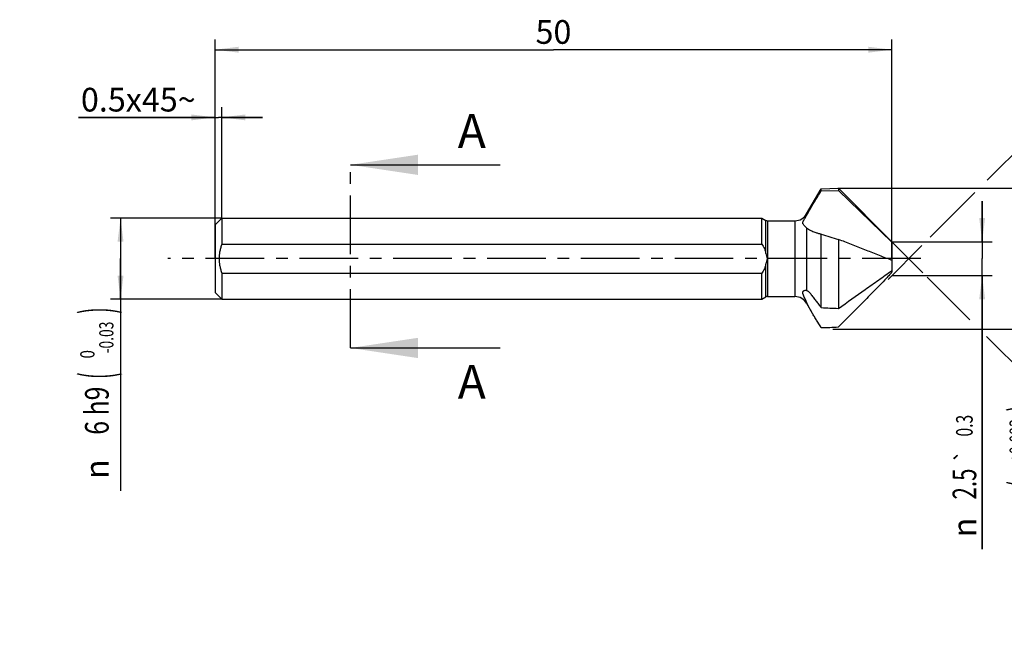
# Model space of a CAD drawing. Units: millimetres. Extents: x 0 to 420, y 0 to 297.
# Drawn here: x 181 to 327, y 100 to 193 of the extents above; entities that cross this region are included whole.
import ezdxf
from ezdxf.enums import TextEntityAlignment as Align

# ---------------------------------------------------------------- set-up
doc = ezdxf.new("R2010")
doc.units = ezdxf.units.MM
doc.header["$LTSCALE"] = 23.1
doc.linetypes.add('CENTER', pattern=[0.6, 0.375, -0.075, 0.075, -0.075])
doc.layers.get('0').update_dxf_attribs({"linetype": 'CONTINUOUS'})
for name, color, linetype in [('607365318-001-00-ED1_HATCH', 7, 'CONTINUOUS'), ('607365319-000_AXIS', 7, 'CONTINUOUS'), ('607365319-000_CL', 7, 'CONTINUOUS'), ('607365319-000_DIM', 7, 'CONTINUOUS')]:
    doc.layers.add(name, color=color, linetype=linetype)
doc.styles.get("Standard").update_dxf_attribs({"font": 'TXT.SHX', "width": 0.7})
doc.styles.add('TEXTSTYLE_2', font='gdt', dxfattribs={"width": 0.7})
doc.styles.add('TEXTSTYLE_3', font='TXT.SHX', dxfattribs={"width": 0.6})
doc.styles.add('TEXTSTYLE_4', font='gdt', dxfattribs={"width": 0.6})
doc.dimstyles.new('DIMSTYLE_2', dxfattribs={"dimtxt": 3.5, "dimasz": 3.5, "dimexe": 1.5, "dimexo": 0, "dimgap": 0.875, "dimtad": 1, "dimdec": 3, "dimlfac": 0.5, "dimdsep": 46, "dimtxsty": 'STANDARD', "dimblk": '_FILLED', "dimblk1": '_FILLED', "dimblk2": '_FILLED', "dimcen": 0.09, "dimclrt": 2, "dimadec": 3, "dimazin": 2, "dimtp": 0.5, "dimtm": 0.5, "dimtfac": 1, "dimtdec": 3, "dimtofl": 0, "dimtmove": 0, "dimatfit": 3, "dimldrblk": '_FILLED', "dimfxl": 1, "dimtolj": 1, "dimarcsym": 0})
doc.dimstyles.new('DIMSTYLE_3', dxfattribs={"dimtxt": 3.5, "dimasz": 3.5, "dimexe": 1.5, "dimexo": 0, "dimgap": 0.875, "dimtad": 1, "dimdec": 3, "dimlfac": 0.5, "dimdsep": 46, "dimtxsty": 'STANDARD', "dimblk": '_FILLED', "dimblk1": '_FILLED', "dimblk2": '_FILLED', "dimcen": 0.09, "dimclrt": 2, "dimadec": 3, "dimazin": 2, "dimtp": 0.05, "dimtm": 0.05, "dimtfac": 1, "dimtdec": 3, "dimtofl": 0, "dimtmove": 0, "dimatfit": 3, "dimldrblk": '_FILLED', "dimfxl": 1, "dimtolj": 1, "dimarcsym": 0})
doc.dimstyles.new('DIMSTYLE_4', dxfattribs={"dimtxt": 3.5, "dimasz": 3.5, "dimexe": 1.5, "dimexo": 0, "dimgap": 0.875, "dimtad": 1, "dimdec": 3, "dimlfac": 0.5, "dimdsep": 46, "dimtxsty": 'STANDARD', "dimblk": '_FILLED', "dimblk1": '_FILLED', "dimblk2": '_FILLED', "dimcen": 0.09, "dimclrt": 2, "dimadec": 3, "dimazin": 2, "dimtol": 1, "dimtm": 0.03, "dimtfac": 0.6, "dimtdec": 3, "dimtofl": 0, "dimtmove": 0, "dimatfit": 3, "dimldrblk": '_FILLED', "dimfxl": 1, "dimtolj": 1, "dimarcsym": 0})
doc.dimstyles.new('DIMSTYLE_5', dxfattribs={"dimtxt": 3.5, "dimasz": 3.5, "dimexe": 1.5, "dimexo": 0, "dimgap": 0.875, "dimtad": 1, "dimdec": 3, "dimlfac": 0.5, "dimdsep": 46, "dimtxsty": 'STANDARD', "dimblk": '_FILLED', "dimblk1": '_FILLED', "dimblk2": '_FILLED', "dimcen": 0.09, "dimclrt": 2, "dimadec": 3, "dimazin": 2, "dimtol": 1, "dimtp": 0.3, "dimtm": 0.3, "dimtfac": 1, "dimtdec": 3, "dimtofl": 0, "dimtmove": 0, "dimatfit": 3, "dimldrblk": '_FILLED', "dimfxl": 1, "dimtolj": 1, "dimarcsym": 0})
doc.dimstyles.new('DIMSTYLE_6', dxfattribs={"dimtxt": 3.5, "dimasz": 3.5, "dimexe": 1.5, "dimexo": 0, "dimgap": 0.875, "dimtad": 1, "dimdec": 3, "dimlfac": 0.5, "dimdsep": 46, "dimtxsty": 'STANDARD', "dimblk": '_FILLED', "dimblk1": '_FILLED', "dimblk2": '_FILLED', "dimcen": 0.09, "dimclrt": 2, "dimadec": 3, "dimazin": 2, "dimtol": 1, "dimtp": 0.093, "dimtm": -0.05, "dimtfac": 0.6, "dimtdec": 3, "dimtofl": 0, "dimtmove": 0, "dimatfit": 3, "dimldrblk": '_FILLED', "dimfxl": 1, "dimtolj": 1, "dimarcsym": 0})
doc.dimstyles.new('DIMSTYLE_7', dxfattribs={"dimtxt": 3.5, "dimasz": 3.5, "dimexe": 1.5, "dimexo": 0, "dimgap": 3.5, "dimtad": 1, "dimdec": 3, "dimlfac": 0.5, "dimdsep": 46, "dimtxsty": 'STANDARD', "dimblk": '_FILLED', "dimblk1": '_FILLED', "dimblk2": '_FILLED', "dimcen": 0.09, "dimclrt": 2, "dimaunit": 1, "dimadec": 3, "dimazin": 2, "dimtol": 1, "dimtm": 1, "dimtfac": 0.6, "dimtdec": -1, "dimtofl": 0, "dimtmove": 0, "dimatfit": 3, "dimldrblk": '_FILLED', "dimfxl": 1, "dimtolj": 1, "dimarcsym": 0})
doc.dimstyles.get("Standard").update_dxf_attribs({"dimtxt": 3.5, "dimasz": 3.5, "dimexe": 1.5, "dimexo": 0, "dimtad": 1, "dimdec": 3, "dimdsep": 46, "dimtxsty": 'STANDARD', "dimblk": '_FILLED', "dimblk1": '_FILLED', "dimblk2": '_FILLED', "dimcen": 0.09, "dimclrt": 2, "dimadec": 3, "dimazin": 2, "dimtol": 1, "dimtp": 0.005, "dimtm": 0.005, "dimtfac": 1, "dimtdec": 3, "dimtofl": 0, "dimtmove": 0, "dimatfit": 3, "dimldrblk": '_FILLED', "dimfxl": 1, "dimtolj": 1, "dimarcsym": 0})

# ---------------------------------------------------------------- blocks, each defined once
blk = doc.blocks.new('_FILLED')
at = {"color": 0, "linetype": 'BYBLOCK'}
blk.add_solid([(0, 0), (-1, 0.125), (-1, -0.125)], dxfattribs=at)
blk = doc.blocks.new('*D1')
at = {"layer": '607365319-000_DIM', "color": 3, "linetype": 'CONTINUOUS'}
for p, q in [((210.22, 157.54), (210.22, 189.9)), ((310.22, 157.54), (310.22, 189.9)), ((210.22, 188.4), (260.22, 188.4)), ((310.22, 188.4), (260.22, 188.4))]:
    blk.add_line(p, q, dxfattribs=at)
at = {"layer": '607365319-000_DIM', "color": 3, "linetype": 'CONTINUOUS', "xscale": 3.5, "yscale": 3.5, "zscale": 3.5, "rotation": 180}
blk.add_blockref('_FILLED', (210.22, 188.4), dxfattribs=at)
at = {"layer": '607365319-000_DIM', "color": 3, "linetype": 'CONTINUOUS', "xscale": 3.5, "yscale": 3.5, "zscale": 3.5}
blk.add_blockref('_FILLED', (310.22, 188.4), dxfattribs=at)
at = {"layer": '607365319-000_DIM', "color": 2, "linetype": 'CONTINUOUS', "insert": (260.22, 192.77), "char_height": 3.5, "width": 7.875, "attachment_point": 2, "line_spacing_factor": 0.9}
blk.add_mtext('50', dxfattribs=at)
blk = doc.blocks.new('*D2')
at = {"layer": '607365319-000_DIM', "color": 3, "linetype": 'CONTINUOUS'}
for p, q in [((210.22, 163.54), (210.22, 179.9)), ((211.22, 163.54), (211.22, 179.9)), ((210.22, 178.4), (190.03, 178.4)), ((190.03, 178.4), (210.72, 178.4)), ((217.22, 178.4), (210.72, 178.4)), ((211.22, 178.4), (217.22, 178.4))]:
    blk.add_line(p, q, dxfattribs=at)
at = {"layer": '607365319-000_DIM', "color": 3, "linetype": 'CONTINUOUS', "xscale": 3.5, "yscale": 3.5, "zscale": 3.5}
blk.add_blockref('_FILLED', (210.22, 178.4), dxfattribs=at)
at = {"layer": '607365319-000_DIM', "color": 3, "linetype": 'CONTINUOUS', "xscale": 3.5, "yscale": 3.5, "zscale": 3.5, "rotation": 180}
blk.add_blockref('_FILLED', (211.22, 178.4), dxfattribs=at)
at = {"layer": '607365319-000_DIM', "color": 2, "linetype": 'CONTINUOUS', "insert": (207.36, 182.77), "char_height": 3.5, "width": 26, "attachment_point": 3, "line_spacing_factor": 0.9}
blk.add_mtext('0.5x45\\fgdt;{\\W1.0;{\\fgdt;~}}', dxfattribs=at)
blk = doc.blocks.new('*D3')
at = {"layer": '607365319-000_DIM', "color": 3, "linetype": 'CONTINUOUS'}
for p, q in [((211.22, 163.54), (194.76, 163.54)), ((196.26, 163.54), (196.26, 157.54)), ((196.26, 151.54), (196.26, 157.54)), ((196.26, 157.54), (196.26, 123.22)), ((211.22, 151.54), (194.76, 151.54))]:
    blk.add_line(p, q, dxfattribs=at)
at = {"layer": '607365319-000_DIM', "color": 3, "linetype": 'CONTINUOUS', "xscale": 3.5, "yscale": 3.5, "zscale": 3.5}
for p, rotation in [((196.26, 163.54), 90), ((196.26, 151.54), 270)]:
    blk.add_blockref('_FILLED', p, dxfattribs=dict(at, rotation=rotation))
at = {"layer": '607365319-000_DIM', "color": 2, "linetype": 'CONTINUOUS'}
for s, height, width, p in [(')', 4.9, 0.428571, (195.21, 150.34)), ('(', 4.9, 0.428571, (195.21, 140.74)), ('6 h9', 3.5, 0.767857, (194.51, 138.64))]:
    blk.add_text(s, height=height, rotation=90, dxfattribs=dict(at, width=width)).set_placement(p, align=Align.RIGHT)
at = {"layer": '607365319-000_DIM', "color": 2, "linetype": 'CONTINUOUS', "style": 'TEXTSTYLE_3'}
for s, width, p in [('-0.03', 0.714286, (195.21, 148.24)), (' 0', 0.785714, (192.41, 144.04))]:
    blk.add_text(s, height=2.1, rotation=90, dxfattribs=dict(at, width=width)).set_placement(p, align=Align.RIGHT)
at = {"layer": '607365319-000_DIM', "color": 2, "linetype": 'CONTINUOUS', "style": 'TEXTSTYLE_2'}
blk.add_text('n', height=3.5, rotation=90, dxfattribs=at).set_placement((194.51, 127.89), align=Align.RIGHT)
blk = doc.blocks.new('*D4')
at = {"layer": '607365319-000_DIM', "color": 3, "linetype": 'CONTINUOUS'}
for p, q in [((323.56, 160.04), (323.56, 166.04)), ((323.56, 166.04), (323.56, 157.54)), ((310.22, 160.04), (325.06, 160.04)), ((323.56, 114.62), (323.56, 157.54)), ((310.22, 155.04), (325.06, 155.04)), ((323.56, 155.04), (323.56, 114.62))]:
    blk.add_line(p, q, dxfattribs=at)
at = {"layer": '607365319-000_DIM', "color": 3, "linetype": 'CONTINUOUS', "xscale": 3.5, "yscale": 3.5, "zscale": 3.5}
for p, rotation in [((323.56, 160.04), 270), ((323.56, 155.04), 90)]:
    blk.add_blockref('_FILLED', p, dxfattribs=dict(at, rotation=rotation))
at = {"layer": '607365319-000_DIM', "color": 2, "linetype": 'CONTINUOUS', "width": 0.690476}
for s, height, p in [('0.3', 2.45, (322.16, 134.47)), ('2.5', 3.5, (322.69, 126.54))]:
    blk.add_text(s, height=height, rotation=90, dxfattribs=at).set_placement(p, align=Align.RIGHT)
at = {"layer": '607365319-000_DIM', "color": 2, "linetype": 'CONTINUOUS', "style": 'TEXTSTYLE_2'}
for s, height, p in [('`', 2.45, (322.16, 129.4)), ('n', 3.5, (322.69, 119.29))]:
    blk.add_text(s, height=height, rotation=90, dxfattribs=at).set_placement(p, align=Align.RIGHT)
blk = doc.blocks.new('*D5')
at = {"layer": '607365319-000_DIM', "color": 3, "linetype": 'CONTINUOUS'}
for p, q in [((302.24, 167.94), (335.06, 167.94)), ((333.56, 167.94), (333.56, 157.54)), ((333.56, 147.14), (333.56, 157.54)), ((333.56, 157.54), (333.56, 100.43)), ((301.51, 147.14), (335.06, 147.14))]:
    blk.add_line(p, q, dxfattribs=at)
at = {"layer": '607365319-000_DIM', "color": 3, "linetype": 'CONTINUOUS', "xscale": 3.5, "yscale": 3.5, "zscale": 3.5}
for p, rotation in [((333.56, 167.94), 90), ((333.56, 147.14), 270)]:
    blk.add_blockref('_FILLED', p, dxfattribs=dict(at, rotation=rotation))
at = {"layer": '607365319-000_DIM', "color": 2, "linetype": 'CONTINUOUS'}
for s, height, width, p in [(')', 4.9, 0.428571, (332.51, 135.94)), ('(', 4.9, 0.428571, (332.51, 124.69)), ('10.4 z9', 3.5, 0.714286, (331.81, 122.59))]:
    blk.add_text(s, height=height, rotation=90, dxfattribs=dict(at, width=width)).set_placement(p, align=Align.RIGHT)
at = {"layer": '607365319-000_DIM', "color": 2, "linetype": 'CONTINUOUS', "style": 'TEXTSTYLE_3', "width": 0.72619}
for s, p in [('+0.093', (329.71, 133.84)), ('+0.050', (332.51, 133.84))]:
    blk.add_text(s, height=2.1, rotation=90, dxfattribs=at).set_placement(p, align=Align.RIGHT)
at = {"layer": '607365319-000_DIM', "color": 2, "linetype": 'CONTINUOUS', "style": 'TEXTSTYLE_2'}
blk.add_text('n', height=3.5, rotation=90, dxfattribs=at).set_placement((331.81, 105.09), align=Align.RIGHT)
blk = doc.blocks.new('*D6')
at = {"layer": '607365319-000_DIM', "color": 3, "linetype": 'CONTINUOUS'}
for p, q in [((324.31, 169.13), (338.5, 183.32)), ((315.89, 160.71), (322.5, 167.32)), ((310.22, 160.04), (314.8, 155.46)), ((309.65, 154.47), (314.65, 159.47)), ((315.44, 154.82), (321.74, 148.52)), ((324.21, 146.04), (332.43, 137.83)), ((334.38, 135.88), (338.5, 131.76))]:
    blk.add_line(p, q, dxfattribs=at)
for start, end in [(0, 45), (315, 360)]:
    blk.add_arc((312.72, 157.54), 34.96, start, end, dxfattribs=at)
for points in [[(340.11, 179.95), (337.44, 182.26), (339.46, 179.37)], [(339.46, 135.71), (337.44, 132.82), (340.11, 135.12)]]:
    blk.add_solid(points, dxfattribs=at)
at = {"layer": '607365319-000_DIM', "color": 2, "linetype": 'CONTINUOUS'}
for height, style, p in [(2.1, 'TEXTSTYLE_4', (343.13, 162.76)), (3.5, 'TEXTSTYLE_2', (342.43, 158.2))]:
    blk.add_text('~', height=height, rotation=89.9198, dxfattribs=dict(at, style=style)).set_placement(p, align=Align.CENTER)
at = {"layer": '607365319-000_DIM', "color": 2, "linetype": 'CONTINUOUS', "style": 'TEXTSTYLE_3'}
for s, width, p in [(' 0', 0.785714, (340.33, 161.02)), ('-1', 0.642857, (343.13, 160.71))]:
    blk.add_text(s, height=2.1, rotation=89.9198, dxfattribs=dict(at, width=width)).set_placement(p, align=Align.CENTER)
at = {"layer": '607365319-000_DIM', "color": 2, "linetype": 'CONTINUOUS', "width": 0.785714}
blk.add_text('90', height=3.5, rotation=89.9198, dxfattribs=at).set_placement((342.42, 154.28), align=Align.CENTER)
blk = doc.blocks.new('XSEC_FILLED')
at = {"color": 0, "linetype": 'BYBLOCK'}
blk.add_solid([(0, 0), (-1, 0.15), (-1, -0.15)], dxfattribs=at)
blk = doc.blocks.new('HATCHING_BL1', base_point=(241.27, 157.88))
at = {"layer": '607365318-001-00-ED1_HATCH', "color": 7, "linetype": 'CENTER'}
blk.add_line((230.22, 144.35), (230.22, 171.4), dxfattribs=at)
at = {"layer": '607365318-001-00-ED1_HATCH', "color": 7, "linetype": 'CONTINUOUS', "char_height": 5, "width": 6.4286, "attachment_point": 1, "line_spacing_factor": 0.9}
for insert in [(246.08, 178.9), (246.08, 141.85)]:
    blk.add_mtext('A', dxfattribs=dict(at, insert=insert))
at = {"layer": '607365318-001-00-ED1_HATCH', "color": 7, "linetype": 'CONTINUOUS'}
for points in [[(230.22, 171.4), (252.33, 171.4)], [(230.22, 144.35), (252.33, 144.35)]]:
    blk.add_leader(points, dimstyle='STANDARD', override={"dimasz": 10, "dimtad": 0, "dimldrblk": 'XSEC_FILLED'}, dxfattribs=at)

msp = doc.modelspace()

# ---------------------------------------------------------------- linework, layer by layer
at = {"layer": '607365319-000_AXIS', "color": 1, "linetype": 'CENTER'}
msp.add_line((314.516, 157.5383), (203.2613, 157.5383), dxfattribs=at)
at = {"layer": '607365319-000_CL', "color": 7, "linetype": 'CONTINUOUS'}
for p, q in [((297.6273, 164.1383), (299.7829, 167.8718)), ((299.7829, 167.8718), (302.3213, 167.9383)), ((299.7829, 167.5467), (299.7829, 167.8718)), ((299.7829, 167.5467), (302.3213, 167.5848)), ((302.3213, 167.9383), (310.2213, 160.0383)), ((302.3213, 167.9383), (302.3213, 167.5848)), ((302.3213, 167.5848), (310.2213, 159.9543)), ((210.2213, 162.5383), (211.2213, 163.5383)), ((211.2213, 163.5383), (211.2213, 159.6924)), ((211.2213, 163.5383), (291.0213, 163.5383)), ((291.0213, 163.5383), (291.6213, 163.1919)), ((291.0213, 159.6924), (291.0213, 163.5383)), ((291.8213, 163.1383), (295.8953, 163.1383)), ((210.2213, 162.5383), (210.2213, 152.5383)), ((299.7829, 150.3068), (299.7829, 161.1531)), ((302.3213, 160.3865), (302.3213, 150.1869)), ((310.2213, 160.0383), (310.2213, 155.5182)), ((211.2213, 159.6924), (291.0213, 159.6924)), ((310.0415, 157.3461), (310.037, 157.3479)), ((310.1189, 157.3146), (310.0415, 157.3461)), ((310.2213, 157.2729), (310.1189, 157.3146)), ((211.2213, 155.3842), (211.2213, 151.5383)), ((211.2213, 155.3842), (291.0213, 155.3842)), ((291.0213, 151.5383), (291.0213, 155.3842)), ((210.2213, 152.5383), (211.2213, 151.5383)), ((211.2213, 151.5383), (291.0213, 151.5383)), ((291.0213, 151.5383), (291.6213, 151.8847)), ((291.8213, 151.9383), (295.8953, 151.9383)), ((297.6273, 150.9383), (298.4591, 149.4977))]:
    msp.add_line(p, q, dxfattribs=at)
at = {"layer": '607365319-000_CL', "color": 9, "linetype": 'CONTINUOUS'}
for p, q in [((291.6213, 158.3149), (291.6213, 163.1919)), ((291.8213, 163.1383), (291.8213, 151.9383)), ((295.8953, 163.1383), (295.8953, 151.9383)), ((297.6273, 164.1383), (297.6273, 163.9006)), ((297.6273, 162.0678), (297.6273, 152.837)), ((291.6213, 151.8847), (291.6213, 156.7617)), ((297.6273, 151.1163), (297.6273, 150.9383))]:
    msp.add_line(p, q, dxfattribs=at)
at = {"layer": '607365319-000_CL', "color": 7, "linetype": 'CONTINUOUS'}
for centre, radius, start, end in [((291.8213, 163.5383), 0.4, 240, 270), ((295.8953, 165.1383), 2, 270, 330), ((421.4414, 559.402), 416.4168, 253.012943, 253.377785), ((284.6252, 178.515), 34.4095, 317.807569, 318.061933), ((291.8213, 151.5383), 0.4, 90, 120), ((295.8953, 149.9383), 2, 30, 90), ((296.2803, 263.1205), 115.8262, 271.732903, 272.989654)]:
    msp.add_arc(centre, radius, start, end, dxfattribs=at)
for points, knots in [([(298.2227, 164.9754), (298.3525, 165.1899), (298.6124, 165.6187), (299.1325, 166.4758), (299.5227, 167.1183), (299.7829, 167.5467)], [0, 0, 0, 0, 0.25013152, 0.5001044, 1, 1, 1, 1]), ([(297.6273, 163.9006), (297.6726, 163.9906), (297.7663, 164.1717), (297.9131, 164.4421), (298.0653, 164.7109), (298.1699, 164.8881), (298.2227, 164.9754)], [0, 0, 0, 0, 0.24596077, 0.49769967, 0.7510338, 1, 1, 1, 1]), ([(297.096, 162.6577), (297.0867, 162.6731), (297.0703, 162.7056), (297.054, 162.7587), (297.0471, 162.8159), (297.0518, 162.9012), (297.0803, 162.9909), (297.1245, 163.0824), (297.1677, 163.1579), (297.2177, 163.2371), (297.2929, 163.3504), (297.3945, 163.5002), (297.516, 163.6925), (297.5915, 163.8293), (297.6273, 163.9006)], [0, 0, 0, 0, 0.03840627, 0.07734728, 0.11772771, 0.16067331, 0.25867794, 0.31541043, 0.37734784, 0.44409711, 0.51508779, 0.66733523, 0.82988044, 1, 1, 1, 1]), ([(297.6273, 162.0678), (297.5807, 162.1098), (297.4849, 162.1977), (297.3438, 162.3376), (297.2096, 162.4898), (297.1305, 162.6004), (297.096, 162.6577)], [0, 0, 0, 0, 0.23631274, 0.48979016, 0.74812249, 1, 1, 1, 1]), ([(298.9052, 161.3822), (298.7836, 161.4231), (298.5466, 161.5116), (298.2083, 161.6687), (297.8986, 161.8496), (297.7119, 161.9916), (297.6273, 162.0678)], [0, 0, 0, 0, 0.26372269, 0.51976573, 0.7659461, 1, 1, 1, 1]), ([(299.7829, 161.1531), (299.633, 161.1822), (299.3377, 161.2487), (299.0472, 161.3343), (298.9052, 161.3822)], [0, 0, 0, 0, 0.50468955, 1, 1, 1, 1]), ([(310.037, 157.3479), (309.7242, 157.4749), (309.0927, 157.7273), (308.1389, 158.1024), (307.1762, 158.4783), (305.8846, 158.9817), (304.2647, 159.6151), (302.9694, 160.1277), (302.3213, 160.3865)], [0, 0, 0, 0, 0.12212445, 0.2460213, 0.37077226, 0.49602945, 0.74752511, 1, 1, 1, 1]), ([(211.2213, 159.6924), (211.1593, 159.5197), (211.0468, 159.1701), (210.9192, 158.6341), (210.8394, 158.0888), (210.8122, 157.5383), (210.8394, 156.9878), (210.9192, 156.4425), (211.0468, 155.9065), (211.1593, 155.5569), (211.2213, 155.3842)], [0, 0, 0, 0, 0.12500844, 0.25001006, 0.37500669, 0.5, 0.62499332, 0.74998995, 0.87499156, 1, 1, 1, 1]), ([(291.0213, 159.6924), (291.0877, 159.5856), (291.2143, 159.3681), (291.3815, 159.0297), (291.5211, 158.6789), (291.5922, 158.4372), (291.6213, 158.3149)], [0, 0, 0, 0, 0.25001999, 0.50002881, 0.75002155, 1, 1, 1, 1]), ([(291.6213, 156.7617), (291.5922, 156.6394), (291.5211, 156.3977), (291.3815, 156.0469), (291.2143, 155.7085), (291.0877, 155.491), (291.0213, 155.3842)], [0, 0, 0, 0, 0.24997863, 0.49997139, 0.74998014, 1, 1, 1, 1]), ([(302.3213, 150.1869), (303.6379, 151.1181), (305.6129, 152.515), (308.2462, 154.3773), (309.5629, 155.3084), (310.2213, 155.7737)], [0, 0, 0, 0, 0.50001495, 0.75001679, 1, 1, 1, 1]), ([(310.1189, 155.4048), (309.9633, 155.2331), (309.6488, 154.8925), (309.0118, 154.2185), (308.2059, 153.3846), (307.2315, 152.3906), (306.253, 151.4002), (305.272, 150.4118), (303.9617, 149.0954), (302.9776, 148.1092), (302.3213, 147.4519)], [0, 0, 0, 0, 0.06240885, 0.12485005, 0.24978083, 0.37474871, 0.49974437, 0.62476631, 0.74981546, 1, 1, 1, 1]), ([(297.096, 152.2677), (297.0841, 152.3008), (297.0639, 152.3656), (297.0474, 152.4626), (297.0484, 152.5544), (297.0688, 152.6387), (297.1089, 152.7119), (297.1654, 152.7716), (297.234, 152.8168), (297.2848, 152.8374), (297.311, 152.8454)], [0, 0, 0, 0, 0.14967886, 0.28836792, 0.41691946, 0.53744343, 0.65334299, 0.76807389, 0.88356431, 1, 1, 1, 1]), ([(297.311, 152.8454), (297.3628, 152.8614), (297.4708, 152.8759), (297.5782, 152.856), (297.6273, 152.837)], [0, 0, 0, 0, 0.50744995, 1, 1, 1, 1]), ([(297.6273, 152.837), (297.6755, 152.8183), (297.7757, 152.7671), (297.9238, 152.6607), (298.0769, 152.5163), (298.1739, 152.4019), (298.2227, 152.3387)], [0, 0, 0, 0, 0.1974483, 0.42776924, 0.69482042, 1, 1, 1, 1]), ([(297.6273, 151.1163), (297.5839, 151.2182), (297.4919, 151.4162), (297.3474, 151.7042), (297.2101, 151.9844), (297.1302, 152.1731), (297.096, 152.2677)], [0, 0, 0, 0, 0.26197756, 0.51615079, 0.76215215, 1, 1, 1, 1]), ([(298.2227, 152.3387), (298.2878, 152.2544), (298.4177, 152.0854), (298.6776, 151.7469), (299.0025, 151.3234), (299.3926, 150.8151), (299.6528, 150.4763), (299.7829, 150.3068)], [0, 0, 0, 0, 0.12474041, 0.24967213, 0.4997238, 0.74985816, 1, 1, 1, 1]), ([(298.4567, 149.5019), (298.3785, 149.6372), (298.226, 149.9064), (298.0084, 150.311), (297.8072, 150.7125), (297.6846, 150.9819), (297.6273, 151.1163)], [0, 0, 0, 0, 0.25812083, 0.51121202, 0.75871486, 1, 1, 1, 1]), ([(299.7829, 147.3472), (299.5521, 147.7087), (299.2108, 148.248), (298.7705, 148.9674), (298.5593, 149.3241), (298.4567, 149.5019)], [0, 0, 0, 0, 0.50851559, 0.7566365, 1, 1, 1, 1])]:
    msp.add_open_spline(points, degree=3, knots=knots, dxfattribs=at)
for points in [[(291.6213, 158.3149), (291.6831, 158.0548), (291.7522, 157.7965), (291.8213, 157.5383)], [(291.8213, 157.5383), (291.7522, 157.2801), (291.6831, 157.0218), (291.6213, 156.7617)], [(299.7829, 150.3068), (300.629, 150.2666), (301.4751, 150.2264), (302.3213, 150.1869)]]:
    msp.add_open_spline(points, degree=3, dxfattribs=at)

# ---------------------------------------------------------------- block references
msp.add_blockref('HATCHING_BL1', (241.2743, 157.8766))

# ---------------------------------------------------------------- dimensions: what is measured, and where the dimension line sits
at = {"layer": '607365319-000_DIM', "color": 3, "linetype": 'CONTINUOUS'}
dim = msp.add_linear_dim(base=(310.2213, 188.3955), p1=(210.2213, 157.5383), p2=(310.2213, 157.5383), dimstyle='DIMSTYLE_2', dxfattribs=at)
dim.commit()
dim.dimension.update_dxf_attribs({"geometry": '*D1', "text_midpoint": (259.7213, 188.3955), "dimtype": 160})
dim = msp.add_angular_dim_2l(base=(347.677025, 157.538296), line1=((309.404435, 154.221468), (309.651609, 154.468642)), line2=((309.974089, 160.285471), (310.221263, 160.038296)), dimstyle='DIMSTYLE_7', dxfattribs=at)
dim.commit()
dim.dimension.update_dxf_attribs({"geometry": '*D6', "text_midpoint": (347.676989, 157.48753), "dimtype": 162})
dim = msp.add_linear_dim(base=(211.2213, 178.3955), p1=(210.2213, 163.5383), p2=(211.2213, 163.5383), text='<>x45\\fgdt;{\\W1.0;{\\fgdt;~}}', dimstyle='DIMSTYLE_3', dxfattribs=at)
dim.commit()
dim.dimension.update_dxf_attribs({"geometry": '*D2', "text_midpoint": (198.6922, 178.3955), "dimtype": 160})
for base, p1, p2, dimstyle, override, picture, middle in [((333.5643, 167.9383), (301.5087, 147.1383), (302.2443, 167.9383), 'DIMSTYLE_6', {"dimpost": '<>z9'}, '*D5', (333.5643, 118.1855)), ((196.2613, 163.5383), (211.2213, 151.5383), (211.2213, 163.5383), 'DIMSTYLE_4', {"dimpost": '<>h9'}, '*D3', (196.2613, 136.7784))]:
    dim = msp.add_linear_dim(base=base, p1=p1, p2=p2, angle=90, text='%%c<>', dimstyle=dimstyle, override=override, dxfattribs=at)
    dim.commit()
    dim.dimension.update_dxf_attribs({"geometry": picture, "text_midpoint": middle, "dimtype": 160})
dim = msp.add_linear_dim(base=(323.5643, 160.0383), p1=(310.2213, 155.0383), p2=(310.2213, 160.0383), angle=90, text='%%c<>', dimstyle='DIMSTYLE_5', dxfattribs=at)
dim.commit()
dim.dimension.update_dxf_attribs({"geometry": '*D4', "text_midpoint": (323.5643, 124.5466), "dimtype": 160})

doc.saveas('drawing.dxf')
